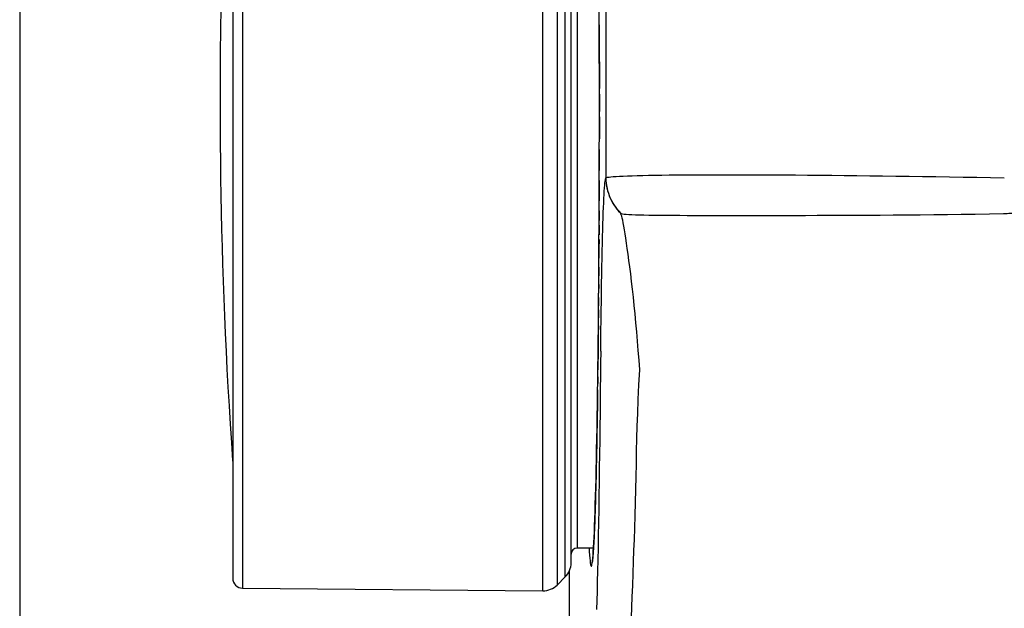
# Model space of a CAD drawing. Units: millimetres. Extents: x 3 to 288, y -25 to 295.
# Drawn here: x 3 to 53, y 48 to 78 of the extents above; entities that cross this region are included whole.
import ezdxf

# ---------------------------------------------------------------- set-up
doc = ezdxf.new("R2010")
doc.units = ezdxf.units.MM
doc.header["$LTSCALE"] = 23.1
doc.layers.get('0').update_dxf_attribs({"linetype": 'CONTINUOUS'})

msp = doc.modelspace()

# ---------------------------------------------------------------- linework, layer by layer
at = {"color": 7, "linetype": 'CONTINUOUS'}
for p, q in [((3.269, 295.471), (3.269, 3.368)), ((14.466, 103.444), (14.466, 49.236)), ((29.553, 49.105), (29.553, 103.576)), ((13.97, 102.944), (13.97, 49.736)), ((30.266, 103.286), (30.266, 49.394)), ((30.674, 49.799), (30.674, 102.881)), ((30.97, 50.509), (30.97, 102.171)), ((32.727, 69.833), (32.727, 99.235)), ((31.268, 95.94), (31.268, 51.245)), ((32.379, 77.511), (32.381, 76.993)), ((32.381, 76.993), (32.382, 76.468)), ((32.382, 76.468), (32.383, 75.937)), ((32.383, 75.937), (32.384, 75.4)), ((32.384, 75.4), (32.384, 74.858)), ((32.384, 74.858), (32.385, 74.31)), ((32.385, 74.034), (32.385, 73.592)), ((32.385, 73.592), (32.385, 73.161)), ((32.385, 73.592), (32.385, 73.592)), ((32.385, 72.886), (32.384, 72.338)), ((32.384, 72.338), (32.384, 71.796)), ((32.383, 71.26), (32.382, 70.73)), ((32.382, 70.73), (32.381, 70.206)), ((32.379, 69.689), (32.378, 69.178)), ((32.378, 69.178), (32.376, 68.675)), ((32.374, 68.178), (32.372, 67.689)), ((32.371, 67.447), (32.368, 66.968)), ((32.367, 66.731), (32.364, 66.264)), ((32.364, 66.264), (32.362, 65.804)), ((32.359, 65.352), (32.356, 64.907)), ((32.352, 64.47), (32.349, 64.041)), ((32.348, 63.83), (32.344, 63.413)), ((32.342, 63.207), (32.339, 62.802)), ((32.335, 62.404), (32.331, 62.015)), ((32.331, 62.015), (32.327, 61.633)), ((32.327, 61.633), (32.323, 61.26)), ((32.319, 60.894), (32.315, 60.536)), ((32.323, 61.26), (32.319, 60.894)), ((32.315, 60.536), (32.311, 60.186)), ((32.306, 59.844), (32.302, 59.51)), ((32.293, 58.864), (32.289, 58.553)), ((32.298, 59.183), (32.293, 58.864)), ((32.289, 58.553), (32.284, 58.249)), ((32.279, 57.953), (32.275, 57.665)), ((32.284, 58.249), (32.279, 57.953)), ((32.27, 57.384), (32.265, 57.111)), ((32.275, 57.665), (32.27, 57.384)), ((32.265, 57.111), (32.261, 56.846)), ((32.256, 56.587), (32.251, 56.336)), ((32.261, 56.846), (32.256, 56.587)), ((32.246, 56.092), (32.241, 55.855)), ((32.251, 56.336), (32.246, 56.092)), ((32.232, 55.402), (32.227, 55.185)), ((32.237, 55.625), (32.232, 55.402)), ((32.241, 55.855), (32.237, 55.625)), ((32.222, 54.974), (32.217, 54.77)), ((32.227, 55.185), (32.222, 54.974)), ((32.212, 54.572), (32.208, 54.38)), ((32.217, 54.77), (32.212, 54.572)), ((32.198, 54.013), (32.193, 53.838)), ((32.203, 54.194), (32.198, 54.013)), ((32.208, 54.38), (32.203, 54.194)), ((32.183, 53.504), (32.178, 53.345)), ((32.188, 53.668), (32.183, 53.504)), ((32.193, 53.838), (32.188, 53.668)), ((32.169, 53.042), (32.164, 52.898)), ((32.174, 53.191), (32.169, 53.042)), ((32.178, 53.345), (32.174, 53.191)), ((32.149, 52.496), (32.145, 52.372)), ((32.154, 52.625), (32.149, 52.496)), ((32.159, 52.759), (32.154, 52.625)), ((32.164, 52.898), (32.159, 52.759)), ((32.13, 52.028), (32.126, 51.922)), ((32.135, 52.138), (32.13, 52.028)), ((32.14, 52.252), (32.135, 52.138)), ((32.145, 52.372), (32.14, 52.252)), ((32.103, 51.462), (32.098, 51.383)), ((32.107, 51.545), (32.103, 51.462)), ((32.112, 51.633), (32.107, 51.545)), ((32.116, 51.725), (32.112, 51.633)), ((32.121, 51.821), (32.116, 51.725)), ((32.126, 51.922), (32.121, 51.821)), ((32.091, 51.252), (31.268, 51.245)), ((32.069, 50.94), (32.065, 50.892)), ((32.073, 50.992), (32.069, 50.94)), ((32.077, 51.047), (32.073, 50.992)), ((32.081, 51.106), (32.077, 51.047)), ((32.085, 51.169), (32.081, 51.106)), ((32.09, 51.236), (32.085, 51.169)), ((32.094, 51.307), (32.09, 51.236)), ((32.098, 51.383), (32.094, 51.307)), ((32.041, 50.643), (32.038, 50.619)), ((32.044, 50.67), (32.041, 50.643)), ((32.047, 50.699), (32.044, 50.67)), ((32.051, 50.732), (32.047, 50.699)), ((32.054, 50.767), (32.051, 50.732)), ((32.058, 50.805), (32.054, 50.767)), ((32.062, 50.847), (32.058, 50.805)), ((32.065, 50.892), (32.062, 50.847)), ((30.888, 43.41), (30.888, 50.115)), ((30.674, 49.799), (30.266, 49.394)), ((14.466, 49.236), (29.553, 49.105))]:
    msp.add_line(p, q, dxfattribs=at)
for points in [[(32.385, 73.592), (32.385, 74.379), (32.384, 75.163), (32.383, 75.944), (32.381, 76.724), (32.379, 77.502), (32.377, 78.274)], [(13.331, 73.584), (13.331, 73.252), (13.334, 72.389), (13.34, 71.525), (13.348, 70.665), (13.359, 69.807), (13.373, 68.947), (13.391, 68.089), (13.411, 67.231), (13.433, 66.371), (13.459, 65.509), (13.488, 64.647), (13.52, 63.78), (13.555, 62.907), (13.594, 62.026), (13.636, 61.135), (13.681, 60.234), (13.731, 59.317), (13.785, 58.387), (13.842, 57.461), (13.902, 56.541), (13.965, 55.623), (13.97, 55.552)], [(32.041, 50.61), (32.054, 50.742), (32.068, 50.9), (32.081, 51.083), (32.094, 51.292), (32.107, 51.527), (32.12, 51.787), (32.133, 52.071), (32.145, 52.381), (32.158, 52.714), (32.17, 53.071), (32.182, 53.451), (32.194, 53.855), (32.205, 54.281), (32.217, 54.729), (32.228, 55.199), (32.238, 55.689), (32.249, 56.201), (32.259, 56.732), (32.268, 57.281), (32.278, 57.85), (32.287, 58.437), (32.296, 59.042), (32.304, 59.664), (32.312, 60.302), (32.32, 60.954), (32.327, 61.622), (32.334, 62.302), (32.341, 62.996), (32.347, 63.702), (32.352, 64.418), (32.357, 65.144), (32.362, 65.879), (32.366, 66.623), (32.37, 67.375), (32.374, 68.137), (32.377, 68.903), (32.379, 69.676), (32.381, 70.454), (32.383, 71.235), (32.384, 72.018), (32.385, 72.804), (32.385, 73.592)], [(32.452, 61.129), (32.458, 61.655), (32.464, 62.169), (32.47, 62.669), (32.477, 63.157), (32.484, 63.633), (32.491, 64.093), (32.498, 64.538), (32.506, 64.969), (32.514, 65.383), (32.522, 65.784), (32.53, 66.169), (32.539, 66.536), (32.548, 66.883), (32.557, 67.213), (32.566, 67.523), (32.575, 67.814), (32.584, 68.086), (32.594, 68.34), (32.603, 68.574), (32.613, 68.791), (32.623, 68.987), (32.633, 69.164), (32.644, 69.321), (32.654, 69.457), (32.664, 69.571), (32.674, 69.664), (32.685, 69.736), (32.695, 69.788), (32.705, 69.819), (32.715, 69.83)], [(32.727, 69.833), (32.726, 69.831), (32.724, 69.83), (32.723, 69.829), (32.722, 69.828), (32.72, 69.828), (32.719, 69.828), (32.718, 69.828), (32.716, 69.829), (32.715, 69.83)], [(32.715, 69.83), (32.718, 69.699), (32.729, 69.568), (32.746, 69.438), (32.77, 69.31), (32.8, 69.182), (32.837, 69.057), (32.881, 68.933), (32.932, 68.812), (32.988, 68.694), (33.05, 68.58), (33.118, 68.469), (33.191, 68.363), (33.27, 68.26), (33.354, 68.161), (33.443, 68.067)], [(32.727, 69.833), (32.751, 69.846), (32.799, 69.859), (32.87, 69.871), (32.966, 69.883), (33.084, 69.894), (33.227, 69.904), (33.392, 69.913), (33.581, 69.922), (33.792, 69.93), (34.026, 69.938), (34.282, 69.945), (34.56, 69.952), (34.861, 69.958), (35.182, 69.964), (35.525, 69.969), (35.888, 69.973), (36.271, 69.976), (36.674, 69.979), (37.096, 69.982), (37.537, 69.983), (37.995, 69.984), (38.471, 69.984), (38.963, 69.984), (39.472, 69.984), (39.997, 69.983), (40.537, 69.981), (41.091, 69.979), (41.658, 69.976), (42.239, 69.973), (42.832, 69.968), (43.438, 69.963), (44.055, 69.958), (44.682, 69.951), (45.318, 69.944), (45.962, 69.937), (46.614, 69.929), (47.273, 69.921), (47.939, 69.912), (48.611, 69.902), (49.289, 69.891), (49.97, 69.88), (50.656, 69.868), (51.343, 69.856), (52.033, 69.842), (52.724, 69.828)], [(33.484, 68.041), (33.391, 68.136), (33.304, 68.237), (33.221, 68.342), (33.145, 68.451), (33.074, 68.563), (33.009, 68.68), (32.951, 68.8), (32.899, 68.922), (32.854, 69.047), (32.815, 69.175), (32.784, 69.304), (32.759, 69.435), (32.741, 69.567), (32.731, 69.7), (32.727, 69.833)], [(33.443, 68.067), (33.446, 68.064), (33.45, 68.061), (33.454, 68.058), (33.458, 68.055), (33.462, 68.053), (33.466, 68.05), (33.472, 68.047), (33.478, 68.044), (33.484, 68.041)], [(34.413, 60.197), (34.378, 60.685), (34.342, 61.165), (34.304, 61.638), (34.264, 62.104), (34.224, 62.559), (34.182, 63.002), (34.139, 63.43), (34.095, 63.845), (34.05, 64.245), (34.005, 64.633), (33.959, 65.005), (33.914, 65.356), (33.87, 65.686), (33.827, 65.995), (33.786, 66.283), (33.748, 66.551), (33.711, 66.798), (33.677, 67.022), (33.644, 67.226), (33.613, 67.407), (33.585, 67.565), (33.558, 67.699), (33.534, 67.811), (33.51, 67.902), (33.487, 67.975), (33.464, 68.03), (33.443, 68.067)], [(33.484, 68.041), (33.541, 68.027), (33.623, 68.014), (33.73, 68.002), (33.861, 67.993), (34.015, 67.985), (34.192, 67.978), (34.393, 67.972), (34.617, 67.967), (34.864, 67.962), (35.133, 67.959), (35.423, 67.955), (35.736, 67.953), (36.071, 67.951), (36.426, 67.949), (36.803, 67.948), (37.2, 67.946), (37.616, 67.945), (38.051, 67.945), (38.506, 67.944), (38.978, 67.944), (39.467, 67.944), (39.973, 67.944), (40.495, 67.944), (41.033, 67.945), (41.586, 67.946), (42.153, 67.946), (42.734, 67.948), (43.33, 67.949), (43.94, 67.951), (44.561, 67.953), (45.192, 67.955), (45.834, 67.959), (46.486, 67.962), (47.148, 67.967), (47.819, 67.972), (48.498, 67.978), (49.181, 67.985), (49.87, 67.993), (50.565, 68.002), (51.266, 68.014), (51.973, 68.027), (52.682, 68.041)], [(52.682, 68.041), (52.773, 68.044), (52.862, 68.047), (52.95, 68.05), (53.037, 68.053), (53.123, 68.055), (53.207, 68.058), (53.289, 68.061), (53.37, 68.064), (53.449, 68.068)], [(32.452, 61.129), (32.446, 60.504), (32.439, 59.877), (32.432, 59.249), (32.425, 58.625), (32.418, 58), (32.41, 57.353), (32.401, 56.671), (32.392, 55.968), (32.382, 55.265), (32.372, 54.565), (32.362, 53.865), (32.351, 53.183), (32.34, 52.52), (32.329, 51.875), (32.317, 51.256), (32.305, 50.663), (32.293, 50.096), (32.28, 49.563), (32.268, 49.069), (32.256, 48.609), (32.244, 48.172)], [(33.991, 47.769), (34.013, 48.277), (34.036, 48.808), (34.059, 49.377), (34.082, 49.974), (34.104, 50.568), (34.124, 51.13), (34.143, 51.679), (34.161, 52.254), (34.181, 52.879), (34.2, 53.533), (34.217, 54.189), (34.231, 54.835), (34.243, 55.479), (34.257, 56.12), (34.273, 56.744), (34.29, 57.36), (34.312, 58.009), (34.341, 58.705), (34.374, 59.434), (34.413, 60.197)], [(31.867, 51.25), (31.878, 51.084), (31.891, 50.9), (31.904, 50.742), (31.918, 50.61), (31.931, 50.504), (31.945, 50.425), (31.959, 50.372), (31.972, 50.345), (31.986, 50.345), (32, 50.372), (32.013, 50.425), (32.027, 50.504), (32.041, 50.61)], [(32.038, 50.619), (32.035, 50.597), (32.034, 50.587), (32.033, 50.578), (32.031, 50.57), (32.03, 50.562), (32.029, 50.555), (32.028, 50.548), (32.027, 50.542), (32.026, 50.537), (32.025, 50.533), (32.024, 50.529), (32.024, 50.526), (32.023, 50.523), (32.023, 50.522)]]:
    msp.add_lwpolyline(points, dxfattribs=at)
for centre, radius, start, end in [((268.331, 73.592), 255, 175.95185, 180), ((31.27, 50.945), 0.3, 90.5, 180), ((29.97, 50.509), 1, 314.75, 360), ((14.47, 49.736), 0.5, 180, 269.5), ((29.562, 50.105), 1, 269.5, 314.75)]:
    msp.add_arc(centre, radius, start, end, dxfattribs=at)

doc.saveas('drawing.dxf')
